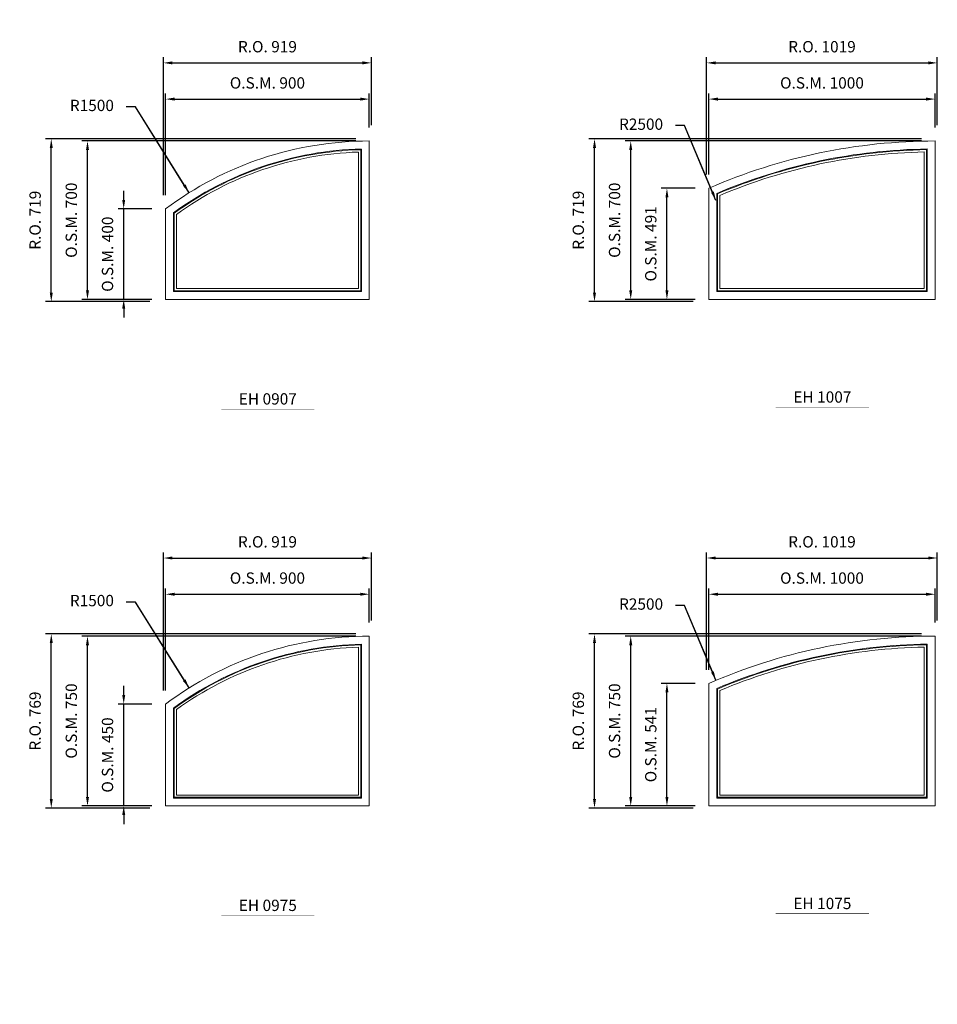
# Model space of a CAD drawing. Extents: x 46897 to 88766, y -6568 to 32413.
# Drawn here: x 61112 to 65166, y 23732 to 28081 of the extents above; entities that cross this region are included whole.
import ezdxf
from ezdxf.enums import TextEntityAlignment as Align

# ---------------------------------------------------------------- set-up
doc = ezdxf.new("R2010")
doc.units = 0
doc.header["$LTSCALE"] = 250
doc.header["$MEASUREMENT"] = 0
doc.header["$PDMODE"] = 3
doc.header["$PDSIZE"] = -2
doc.layers.get('0').update_dxf_attribs({"color": 5, "linetype": 'CONTINUOUS', "lineweight": 0})
doc.layers.get('DEFPOINTS').update_dxf_attribs({"color": 2, "linetype": 'CONTINUOUS', "lineweight": 0})
for name, color, linetype, lineweight in [('Dimensions', 2, 'CONTINUOUS', 0), ('FRAME', 7, 'CONTINUOUS', 0), ('GLASS', 6, 'CONTINUOUS', 0), ('GLAZING STOP', 1, 'CONTINUOUS', 0), ('TEXT', 7, 'CONTINUOUS', 0)]:
    doc.layers.add(name, color=color, linetype=linetype, lineweight=lineweight)
doc.styles.add('ROMANS', font='romans')
doc.styles.add('style1', font='ARIAL.TTF')
doc.dimstyles.new('LWDEC', dxfattribs={"dimscale": 20, "dimtxt": 2.5, "dimasz": 2, "dimexe": 1.25, "dimexo": 3, "dimgap": 2, "dimtad": 1, "dimtoh": 1, "dimdec": 0, "dimzin": 11, "dimdsep": 46, "dimtxsty": 'ROMANS', "dimcen": 0, "dimdle": 1.5, "dimazin": 0, "dimtfac": 1, "dimtdec": 0, "dimtix": 1, "dimtmove": 0, "dimatfit": 3, "dimfxl": 0, "dimtzin": 0, "dimarcsym": 0})
doc.dimstyles.new('LWDEC$4', dxfattribs={"dimscale": 20, "dimtxt": 2.5, "dimasz": 2, "dimexe": 1.25, "dimexo": 3, "dimgap": 2, "dimtad": 0, "dimtih": 1, "dimtoh": 1, "dimdec": 0, "dimzin": 9, "dimdsep": 46, "dimtxsty": 'ROMANS', "dimcen": 0, "dimdle": 1.5, "dimsd1": 1, "dimazin": 0, "dimtfac": 1, "dimtdec": 0, "dimtofl": 0, "dimtmove": 0, "dimatfit": 0, "dimfxl": 0, "dimtzin": 0, "dimarcsym": 0})

# ---------------------------------------------------------------- blocks, each defined once
blk = doc.blocks.new('*D935')
at = {"layer": 'DEFPOINTS', "color": 0}
for p in [(64188.1, 29392.1), (65156.6, 27087.3)]:
    blk.add_point(p, dxfattribs=at)
at = {"layer": 'Dimensions', "color": 2, "lineweight": -2}
for p, q in [((64049.2, 29722.5), (64009.2, 29722.5)), ((64172.6, 29429), (64049.2, 29722.5)), ((64188.1, 29392.1), (64049.2, 29722.5))]:
    blk.add_line(p, q, dxfattribs=at)
at = {"layer": 'Dimensions', "color": 2}
blk.add_solid([(64178.7, 29431.6), (64166.5, 29426.4), (64188.1, 29392.1)], dxfattribs=at)
at = {"layer": 'Dimensions', "color": 0, "insert": (63857.3, 29722.5), "char_height": 50, "attachment_point": 5, "style": 'ROMANS'}
blk.add_mtext('R2500', dxfattribs=at)
blk = doc.blocks.new('*D1107')
at = {"layer": 'DEFPOINTS', "color": 0}
for p in [(61860.5, 27316.6), (62656.6, 26045.3)]:
    blk.add_point(p, dxfattribs=at)
at = {"layer": 'Dimensions', "color": 2, "lineweight": -2}
for p, q in [((61623, 27695.9), (61583, 27695.9)), ((61839.3, 27350.5), (61623, 27695.9)), ((61860.5, 27316.6), (61623, 27695.9))]:
    blk.add_line(p, q, dxfattribs=at)
at = {"layer": 'Dimensions', "color": 2}
blk.add_solid([(61844.9, 27354), (61833.6, 27347), (61860.5, 27316.6)], dxfattribs=at)
at = {"layer": 'Dimensions', "color": 0, "insert": (61431.1, 27695.9), "char_height": 50, "attachment_point": 5, "style": 'ROMANS'}
blk.add_mtext('R1500', dxfattribs=at)
blk = doc.blocks.new('*D1108')
at = {"layer": 'DEFPOINTS', "color": 0}
for p in [(62656.6, 27730.3), (62656.6, 27545.3), (61756.6, 27245.3)]:
    blk.add_point(p, dxfattribs=at)
at = {"layer": 'Dimensions', "color": 0, "lineweight": -2}
for p, q in [((61756.6, 27305.3), (61756.6, 27755.3)), ((62656.6, 27605.3), (62656.6, 27755.3))]:
    blk.add_line(p, q, dxfattribs=at)
at = {"layer": 'Dimensions', "color": 2, "lineweight": -2}
blk.add_line((61796.6, 27730.3), (62616.6, 27730.3), dxfattribs=at)
at = {"layer": 'Dimensions', "color": 2}
for points in [[(61796.6, 27737), (61796.6, 27723.6), (61756.6, 27730.3)], [(62616.6, 27737), (62616.6, 27723.6), (62656.6, 27730.3)]]:
    blk.add_solid(points, dxfattribs=at)
at = {"layer": 'Dimensions', "color": 0, "insert": (62206.6, 27795.3), "char_height": 50, "attachment_point": 5, "style": 'ROMANS'}
blk.add_mtext('O.S.M. 900', dxfattribs=at)
blk = doc.blocks.new('*D1109')
at = {"layer": 'DEFPOINTS', "color": 0}
for p in [(61571.6, 27245.3), (61756.6, 27245.3), (61756.6, 26845.3)]:
    blk.add_point(p, dxfattribs=at)
at = {"layer": 'Dimensions', "color": 2, "lineweight": -2}
for p, q in [((61571.6, 27285.3), (61571.6, 27325.3)), ((61571.6, 26845.3), (61571.6, 27245.3)), ((61571.6, 26805.3), (61571.6, 26765.3))]:
    blk.add_line(p, q, dxfattribs=at)
at = {"layer": 'Dimensions', "color": 0, "lineweight": -2}
for p, q in [((61696.6, 27245.3), (61546.6, 27245.3)), ((61696.6, 26845.3), (61546.6, 26845.3))]:
    blk.add_line(p, q, dxfattribs=at)
at = {"layer": 'Dimensions', "color": 2}
for points in [[(61565, 27285.3), (61578.3, 27285.3), (61571.6, 27245.3)], [(61565, 26805.3), (61578.3, 26805.3), (61571.6, 26845.3)]]:
    blk.add_solid(points, dxfattribs=at)
at = {"layer": 'Dimensions', "color": 0, "insert": (61506.6, 27045.3), "char_height": 50, "attachment_point": 5, "rotation": 90, "style": 'ROMANS'}
blk.add_mtext('O.S.M. 400', dxfattribs=at)
blk = doc.blocks.new('*D1110')
at = {"layer": 'DEFPOINTS', "color": 0}
for p in [(61411.6, 27545.3), (62656.6, 27545.3), (61756.6, 26845.3)]:
    blk.add_point(p, dxfattribs=at)
at = {"layer": 'Dimensions', "color": 0, "lineweight": -2}
for p, q in [((62596.6, 27545.3), (61386.6, 27545.3)), ((61696.6, 26845.3), (61386.6, 26845.3))]:
    blk.add_line(p, q, dxfattribs=at)
at = {"layer": 'Dimensions', "color": 2, "lineweight": -2}
blk.add_line((61411.6, 26885.3), (61411.6, 27505.3), dxfattribs=at)
at = {"layer": 'Dimensions', "color": 2}
for points in [[(61405, 27505.3), (61418.3, 27505.3), (61411.6, 27545.3)], [(61405, 26885.3), (61418.3, 26885.3), (61411.6, 26845.3)]]:
    blk.add_solid(points, dxfattribs=at)
at = {"layer": 'Dimensions', "color": 0, "insert": (61346.6, 27195.3), "char_height": 50, "attachment_point": 5, "rotation": 90, "style": 'ROMANS'}
blk.add_mtext('O.S.M. 700', dxfattribs=at)
blk = doc.blocks.new('*D1111')
at = {"layer": 'DEFPOINTS', "color": 0}
for p in [(62666.1, 27890.3), (62666.1, 27554.8), (61747.1, 27245.3)]:
    blk.add_point(p, dxfattribs=at)
at = {"layer": 'Dimensions', "color": 0, "lineweight": -2}
for p, q in [((61747.1, 27305.3), (61747.1, 27915.3)), ((62666.1, 27614.8), (62666.1, 27915.3))]:
    blk.add_line(p, q, dxfattribs=at)
at = {"layer": 'Dimensions', "color": 2, "lineweight": -2}
blk.add_line((61787.1, 27890.3), (62626.1, 27890.3), dxfattribs=at)
at = {"layer": 'Dimensions', "color": 2}
for points in [[(61787.1, 27897), (61787.1, 27883.6), (61747.1, 27890.3)], [(62626.1, 27897), (62626.1, 27883.6), (62666.1, 27890.3)]]:
    blk.add_solid(points, dxfattribs=at)
at = {"layer": 'Dimensions', "color": 0, "insert": (62206.6, 27955.3), "char_height": 50, "attachment_point": 5, "style": 'ROMANS'}
blk.add_mtext('R.O. 919', dxfattribs=at)
blk = doc.blocks.new('*D1112')
at = {"layer": 'DEFPOINTS', "color": 0}
for p in [(61251.6, 27554.8), (62656.6, 27554.8), (61747.1, 26835.8)]:
    blk.add_point(p, dxfattribs=at)
at = {"layer": 'Dimensions', "color": 0, "lineweight": -2}
for p, q in [((62596.6, 27554.8), (61226.6, 27554.8)), ((61687.1, 26835.8), (61226.6, 26835.8))]:
    blk.add_line(p, q, dxfattribs=at)
at = {"layer": 'Dimensions', "color": 2, "lineweight": -2}
blk.add_line((61251.6, 26875.8), (61251.6, 27514.8), dxfattribs=at)
at = {"layer": 'Dimensions', "color": 2}
for points in [[(61245, 27514.8), (61258.3, 27514.8), (61251.6, 27554.8)], [(61245, 26875.8), (61258.3, 26875.8), (61251.6, 26835.8)]]:
    blk.add_solid(points, dxfattribs=at)
at = {"layer": 'Dimensions', "color": 0, "insert": (61186.6, 27195.3), "char_height": 50, "attachment_point": 5, "rotation": 90, "style": 'ROMANS'}
blk.add_mtext('R.O. 719', dxfattribs=at)
blk = doc.blocks.new('*D1155')
at = {"layer": 'DEFPOINTS', "color": 0}
for p in [(64188.1, 27282.6), (65156.6, 24977.8)]:
    blk.add_point(p, dxfattribs=at)
at = {"layer": 'Dimensions', "color": 2, "lineweight": -2}
for p, q in [((64049.2, 27613), (64009.2, 27613)), ((64172.6, 27319.4), (64049.2, 27613)), ((64188.1, 27282.6), (64049.2, 27613))]:
    blk.add_line(p, q, dxfattribs=at)
at = {"layer": 'Dimensions', "color": 2}
blk.add_solid([(64178.7, 27322), (64166.5, 27316.9), (64188.1, 27282.6)], dxfattribs=at)
at = {"layer": 'Dimensions', "color": 0, "insert": (63857.3, 27613), "char_height": 50, "attachment_point": 5, "style": 'ROMANS'}
blk.add_mtext('R2500', dxfattribs=at)
blk = doc.blocks.new('*D1156')
at = {"layer": 'DEFPOINTS', "color": 0}
for p in [(65156.6, 27730.3), (65156.6, 27545.3), (64156.6, 27336.6)]:
    blk.add_point(p, dxfattribs=at)
at = {"layer": 'Dimensions', "color": 0, "lineweight": -2}
for p, q in [((64156.6, 27396.6), (64156.6, 27755.3)), ((65156.6, 27605.3), (65156.6, 27755.3))]:
    blk.add_line(p, q, dxfattribs=at)
at = {"layer": 'Dimensions', "color": 2, "lineweight": -2}
blk.add_line((64196.6, 27730.3), (65116.6, 27730.3), dxfattribs=at)
at = {"layer": 'Dimensions', "color": 2}
for points in [[(64196.6, 27737), (64196.6, 27723.6), (64156.6, 27730.3)], [(65116.6, 27737), (65116.6, 27723.6), (65156.6, 27730.3)]]:
    blk.add_solid(points, dxfattribs=at)
at = {"layer": 'Dimensions', "color": 0, "insert": (64656.6, 27795.3), "char_height": 50, "attachment_point": 5, "style": 'ROMANS'}
blk.add_mtext('O.S.M. 1000', dxfattribs=at)
blk = doc.blocks.new('*D1157')
at = {"layer": 'DEFPOINTS', "color": 0}
for p in [(63971.6, 27336.6), (64156.6, 27336.6), (64156.6, 26845.3)]:
    blk.add_point(p, dxfattribs=at)
at = {"layer": 'Dimensions', "color": 0, "lineweight": -2}
for p, q in [((64096.6, 27336.6), (63946.6, 27336.6)), ((64096.6, 26845.3), (63946.6, 26845.3))]:
    blk.add_line(p, q, dxfattribs=at)
at = {"layer": 'Dimensions', "color": 2, "lineweight": -2}
blk.add_line((63971.6, 26885.3), (63971.6, 27296.6), dxfattribs=at)
at = {"layer": 'Dimensions', "color": 2}
for points in [[(63965, 27296.6), (63978.3, 27296.6), (63971.6, 27336.6)], [(63965, 26885.3), (63978.3, 26885.3), (63971.6, 26845.3)]]:
    blk.add_solid(points, dxfattribs=at)
at = {"layer": 'Dimensions', "color": 0, "insert": (63906.6, 27090.9), "char_height": 50, "attachment_point": 5, "rotation": 90, "style": 'ROMANS'}
blk.add_mtext('O.S.M. 491', dxfattribs=at)
blk = doc.blocks.new('*D1158')
at = {"layer": 'DEFPOINTS', "color": 0}
for p in [(63811.6, 27545.3), (65156.6, 27545.3), (64156.6, 26845.3)]:
    blk.add_point(p, dxfattribs=at)
at = {"layer": 'Dimensions', "color": 0, "lineweight": -2}
for p, q in [((65096.6, 27545.3), (63786.6, 27545.3)), ((64096.6, 26845.3), (63786.6, 26845.3))]:
    blk.add_line(p, q, dxfattribs=at)
at = {"layer": 'Dimensions', "color": 2, "lineweight": -2}
blk.add_line((63811.6, 26885.3), (63811.6, 27505.3), dxfattribs=at)
at = {"layer": 'Dimensions', "color": 2}
for points in [[(63805, 27505.3), (63818.3, 27505.3), (63811.6, 27545.3)], [(63805, 26885.3), (63818.3, 26885.3), (63811.6, 26845.3)]]:
    blk.add_solid(points, dxfattribs=at)
at = {"layer": 'Dimensions', "color": 0, "insert": (63746.6, 27195.3), "char_height": 50, "attachment_point": 5, "rotation": 90, "style": 'ROMANS'}
blk.add_mtext('O.S.M. 700', dxfattribs=at)
blk = doc.blocks.new('*D1159')
at = {"layer": 'DEFPOINTS', "color": 0}
for p in [(65166.1, 27890.3), (65166.1, 27554.8), (64147.1, 27336.6)]:
    blk.add_point(p, dxfattribs=at)
at = {"layer": 'Dimensions', "color": 0, "lineweight": -2}
for p, q in [((64147.1, 27396.6), (64147.1, 27915.3)), ((65166.1, 27614.8), (65166.1, 27915.3))]:
    blk.add_line(p, q, dxfattribs=at)
at = {"layer": 'Dimensions', "color": 2, "lineweight": -2}
blk.add_line((64187.1, 27890.3), (65126.1, 27890.3), dxfattribs=at)
at = {"layer": 'Dimensions', "color": 2}
for points in [[(64187.1, 27897), (64187.1, 27883.6), (64147.1, 27890.3)], [(65126.1, 27897), (65126.1, 27883.6), (65166.1, 27890.3)]]:
    blk.add_solid(points, dxfattribs=at)
at = {"layer": 'Dimensions', "color": 0, "insert": (64656.6, 27955.3), "char_height": 50, "attachment_point": 5, "style": 'ROMANS'}
blk.add_mtext('R.O. 1019', dxfattribs=at)
blk = doc.blocks.new('*D1160')
at = {"layer": 'DEFPOINTS', "color": 0}
for p in [(63651.6, 27554.8), (65156.6, 27554.8), (64147.1, 26835.8)]:
    blk.add_point(p, dxfattribs=at)
at = {"layer": 'Dimensions', "color": 0, "lineweight": -2}
for p, q in [((65096.6, 27554.8), (63626.6, 27554.8)), ((64087.1, 26835.8), (63626.6, 26835.8))]:
    blk.add_line(p, q, dxfattribs=at)
at = {"layer": 'Dimensions', "color": 2, "lineweight": -2}
blk.add_line((63651.6, 26875.8), (63651.6, 27514.8), dxfattribs=at)
at = {"layer": 'Dimensions', "color": 2}
for points in [[(63645, 27514.8), (63658.3, 27514.8), (63651.6, 27554.8)], [(63645, 26875.8), (63658.3, 26875.8), (63651.6, 26835.8)]]:
    blk.add_solid(points, dxfattribs=at)
at = {"layer": 'Dimensions', "color": 0, "insert": (63586.6, 27195.3), "char_height": 50, "attachment_point": 5, "rotation": 90, "style": 'ROMANS'}
blk.add_mtext('R.O. 719', dxfattribs=at)
blk = doc.blocks.new('*D1257')
at = {"layer": 'DEFPOINTS', "color": 0}
for p in [(61860.5, 25129.6), (62656.6, 23858.3)]:
    blk.add_point(p, dxfattribs=at)
at = {"layer": 'Dimensions', "color": 2, "lineweight": -2}
for p, q in [((61623, 25508.9), (61583, 25508.9)), ((61839.3, 25163.5), (61623, 25508.9)), ((61860.5, 25129.6), (61623, 25508.9))]:
    blk.add_line(p, q, dxfattribs=at)
at = {"layer": 'Dimensions', "color": 2}
blk.add_solid([(61844.9, 25167), (61833.6, 25160), (61860.5, 25129.6)], dxfattribs=at)
at = {"layer": 'Dimensions', "color": 0, "insert": (61431.1, 25508.9), "char_height": 50, "attachment_point": 5, "style": 'ROMANS'}
blk.add_mtext('R1500', dxfattribs=at)
blk = doc.blocks.new('*D1258')
at = {"layer": 'DEFPOINTS', "color": 0}
for p in [(62656.6, 25543.3), (62656.6, 25358.3), (61756.6, 25058.3)]:
    blk.add_point(p, dxfattribs=at)
at = {"layer": 'Dimensions', "color": 0, "lineweight": -2}
for p, q in [((61756.6, 25118.3), (61756.6, 25568.3)), ((62656.6, 25418.3), (62656.6, 25568.3))]:
    blk.add_line(p, q, dxfattribs=at)
at = {"layer": 'Dimensions', "color": 2, "lineweight": -2}
blk.add_line((61796.6, 25543.3), (62616.6, 25543.3), dxfattribs=at)
at = {"layer": 'Dimensions', "color": 2}
for points in [[(61796.6, 25550), (61796.6, 25536.6), (61756.6, 25543.3)], [(62616.6, 25550), (62616.6, 25536.6), (62656.6, 25543.3)]]:
    blk.add_solid(points, dxfattribs=at)
at = {"layer": 'Dimensions', "color": 0, "insert": (62206.6, 25608.3), "char_height": 50, "attachment_point": 5, "style": 'ROMANS'}
blk.add_mtext('O.S.M. 900', dxfattribs=at)
blk = doc.blocks.new('*D1259')
at = {"layer": 'DEFPOINTS', "color": 0}
for p in [(61571.6, 25058.3), (61756.6, 25058.3), (61756.6, 24608.3)]:
    blk.add_point(p, dxfattribs=at)
at = {"layer": 'Dimensions', "color": 2, "lineweight": -2}
for p, q in [((61571.6, 25098.3), (61571.6, 25138.3)), ((61571.6, 24608.3), (61571.6, 25058.3)), ((61571.6, 24568.3), (61571.6, 24528.3))]:
    blk.add_line(p, q, dxfattribs=at)
at = {"layer": 'Dimensions', "color": 0, "lineweight": -2}
for p, q in [((61696.6, 25058.3), (61546.6, 25058.3)), ((61696.6, 24608.3), (61546.6, 24608.3))]:
    blk.add_line(p, q, dxfattribs=at)
at = {"layer": 'Dimensions', "color": 2}
for points in [[(61565, 25098.3), (61578.3, 25098.3), (61571.6, 25058.3)], [(61565, 24568.3), (61578.3, 24568.3), (61571.6, 24608.3)]]:
    blk.add_solid(points, dxfattribs=at)
at = {"layer": 'Dimensions', "color": 0, "insert": (61506.6, 24833.3), "char_height": 50, "attachment_point": 5, "rotation": 90, "style": 'ROMANS'}
blk.add_mtext('O.S.M. 450', dxfattribs=at)
blk = doc.blocks.new('*D1260')
at = {"layer": 'DEFPOINTS', "color": 0}
for p in [(61411.6, 25358.3), (62656.6, 25358.3), (61756.6, 24608.3)]:
    blk.add_point(p, dxfattribs=at)
at = {"layer": 'Dimensions', "color": 0, "lineweight": -2}
for p, q in [((62596.6, 25358.3), (61386.6, 25358.3)), ((61696.6, 24608.3), (61386.6, 24608.3))]:
    blk.add_line(p, q, dxfattribs=at)
at = {"layer": 'Dimensions', "color": 2, "lineweight": -2}
blk.add_line((61411.6, 24648.3), (61411.6, 25318.3), dxfattribs=at)
at = {"layer": 'Dimensions', "color": 2}
for points in [[(61405, 25318.3), (61418.3, 25318.3), (61411.6, 25358.3)], [(61405, 24648.3), (61418.3, 24648.3), (61411.6, 24608.3)]]:
    blk.add_solid(points, dxfattribs=at)
at = {"layer": 'Dimensions', "color": 0, "insert": (61346.6, 24983.3), "char_height": 50, "attachment_point": 5, "rotation": 90, "style": 'ROMANS'}
blk.add_mtext('O.S.M. 750', dxfattribs=at)
blk = doc.blocks.new('*D1261')
at = {"layer": 'DEFPOINTS', "color": 0}
for p in [(62666.1, 25703.3), (62666.1, 25367.8), (61747.1, 25058.3)]:
    blk.add_point(p, dxfattribs=at)
at = {"layer": 'Dimensions', "color": 0, "lineweight": -2}
for p, q in [((61747.1, 25118.3), (61747.1, 25728.3)), ((62666.1, 25427.8), (62666.1, 25728.3))]:
    blk.add_line(p, q, dxfattribs=at)
at = {"layer": 'Dimensions', "color": 2, "lineweight": -2}
blk.add_line((61787.1, 25703.3), (62626.1, 25703.3), dxfattribs=at)
at = {"layer": 'Dimensions', "color": 2}
for points in [[(61787.1, 25710), (61787.1, 25696.6), (61747.1, 25703.3)], [(62626.1, 25710), (62626.1, 25696.6), (62666.1, 25703.3)]]:
    blk.add_solid(points, dxfattribs=at)
at = {"layer": 'Dimensions', "color": 0, "insert": (62206.6, 25768.3), "char_height": 50, "attachment_point": 5, "style": 'ROMANS'}
blk.add_mtext('R.O. 919', dxfattribs=at)
blk = doc.blocks.new('*D1262')
at = {"layer": 'DEFPOINTS', "color": 0}
for p in [(61251.6, 25367.8), (62656.6, 25367.8), (61747.1, 24598.8)]:
    blk.add_point(p, dxfattribs=at)
at = {"layer": 'Dimensions', "color": 0, "lineweight": -2}
for p, q in [((62596.6, 25367.8), (61226.6, 25367.8)), ((61687.1, 24598.8), (61226.6, 24598.8))]:
    blk.add_line(p, q, dxfattribs=at)
at = {"layer": 'Dimensions', "color": 2, "lineweight": -2}
blk.add_line((61251.6, 24638.8), (61251.6, 25327.8), dxfattribs=at)
at = {"layer": 'Dimensions', "color": 2}
for points in [[(61245, 25327.8), (61258.3, 25327.8), (61251.6, 25367.8)], [(61245, 24638.8), (61258.3, 24638.8), (61251.6, 24598.8)]]:
    blk.add_solid(points, dxfattribs=at)
at = {"layer": 'Dimensions', "color": 0, "insert": (61186.6, 24983.3), "char_height": 50, "attachment_point": 5, "rotation": 90, "style": 'ROMANS'}
blk.add_mtext('R.O. 769', dxfattribs=at)
blk = doc.blocks.new('*D1305')
at = {"layer": 'DEFPOINTS', "color": 0}
for p in [(64188.1, 25163.1), (65156.6, 22858.3)]:
    blk.add_point(p, dxfattribs=at)
at = {"layer": 'Dimensions', "color": 2, "lineweight": -2}
for p, q in [((64049.2, 25493.5), (64009.2, 25493.5)), ((64172.6, 25199.9), (64049.2, 25493.5)), ((64188.1, 25163.1), (64049.2, 25493.5))]:
    blk.add_line(p, q, dxfattribs=at)
at = {"layer": 'Dimensions', "color": 2}
blk.add_solid([(64178.7, 25202.5), (64166.5, 25197.4), (64188.1, 25163.1)], dxfattribs=at)
at = {"layer": 'Dimensions', "color": 0, "insert": (63857.3, 25493.5), "char_height": 50, "attachment_point": 5, "style": 'ROMANS'}
blk.add_mtext('R2500', dxfattribs=at)
blk = doc.blocks.new('*D1306')
at = {"layer": 'DEFPOINTS', "color": 0}
for p in [(65156.6, 25543.3), (65156.6, 25358.3), (64156.6, 25149.6)]:
    blk.add_point(p, dxfattribs=at)
at = {"layer": 'Dimensions', "color": 0, "lineweight": -2}
for p, q in [((64156.6, 25209.6), (64156.6, 25568.3)), ((65156.6, 25418.3), (65156.6, 25568.3))]:
    blk.add_line(p, q, dxfattribs=at)
at = {"layer": 'Dimensions', "color": 2, "lineweight": -2}
blk.add_line((64196.6, 25543.3), (65116.6, 25543.3), dxfattribs=at)
at = {"layer": 'Dimensions', "color": 2}
for points in [[(64196.6, 25550), (64196.6, 25536.6), (64156.6, 25543.3)], [(65116.6, 25550), (65116.6, 25536.6), (65156.6, 25543.3)]]:
    blk.add_solid(points, dxfattribs=at)
at = {"layer": 'Dimensions', "color": 0, "insert": (64656.6, 25608.3), "char_height": 50, "attachment_point": 5, "style": 'ROMANS'}
blk.add_mtext('O.S.M. 1000', dxfattribs=at)
blk = doc.blocks.new('*D1307')
at = {"layer": 'DEFPOINTS', "color": 0}
for p in [(63971.6, 25149.6), (64156.6, 25149.6), (64156.6, 24608.3)]:
    blk.add_point(p, dxfattribs=at)
at = {"layer": 'Dimensions', "color": 0, "lineweight": -2}
for p, q in [((64096.6, 25149.6), (63946.6, 25149.6)), ((64096.6, 24608.3), (63946.6, 24608.3))]:
    blk.add_line(p, q, dxfattribs=at)
at = {"layer": 'Dimensions', "color": 2, "lineweight": -2}
blk.add_line((63971.6, 24648.3), (63971.6, 25109.6), dxfattribs=at)
at = {"layer": 'Dimensions', "color": 2}
for points in [[(63965, 25109.6), (63978.3, 25109.6), (63971.6, 25149.6)], [(63965, 24648.3), (63978.3, 24648.3), (63971.6, 24608.3)]]:
    blk.add_solid(points, dxfattribs=at)
at = {"layer": 'Dimensions', "color": 0, "insert": (63906.6, 24878.9), "char_height": 50, "attachment_point": 5, "rotation": 90, "style": 'ROMANS'}
blk.add_mtext('O.S.M. 541', dxfattribs=at)
blk = doc.blocks.new('*D1308')
at = {"layer": 'DEFPOINTS', "color": 0}
for p in [(63811.6, 25358.3), (65156.6, 25358.3), (64156.6, 24608.3)]:
    blk.add_point(p, dxfattribs=at)
at = {"layer": 'Dimensions', "color": 0, "lineweight": -2}
for p, q in [((65096.6, 25358.3), (63786.6, 25358.3)), ((64096.6, 24608.3), (63786.6, 24608.3))]:
    blk.add_line(p, q, dxfattribs=at)
at = {"layer": 'Dimensions', "color": 2, "lineweight": -2}
blk.add_line((63811.6, 24648.3), (63811.6, 25318.3), dxfattribs=at)
at = {"layer": 'Dimensions', "color": 2}
for points in [[(63805, 25318.3), (63818.3, 25318.3), (63811.6, 25358.3)], [(63805, 24648.3), (63818.3, 24648.3), (63811.6, 24608.3)]]:
    blk.add_solid(points, dxfattribs=at)
at = {"layer": 'Dimensions', "color": 0, "insert": (63746.6, 24983.3), "char_height": 50, "attachment_point": 5, "rotation": 90, "style": 'ROMANS'}
blk.add_mtext('O.S.M. 750', dxfattribs=at)
blk = doc.blocks.new('*D1309')
at = {"layer": 'DEFPOINTS', "color": 0}
for p in [(65166.1, 25703.3), (65166.1, 25367.8), (64147.1, 25149.6)]:
    blk.add_point(p, dxfattribs=at)
at = {"layer": 'Dimensions', "color": 0, "lineweight": -2}
for p, q in [((64147.1, 25209.6), (64147.1, 25728.3)), ((65166.1, 25427.8), (65166.1, 25728.3))]:
    blk.add_line(p, q, dxfattribs=at)
at = {"layer": 'Dimensions', "color": 2, "lineweight": -2}
blk.add_line((64187.1, 25703.3), (65126.1, 25703.3), dxfattribs=at)
at = {"layer": 'Dimensions', "color": 2}
for points in [[(64187.1, 25710), (64187.1, 25696.6), (64147.1, 25703.3)], [(65126.1, 25710), (65126.1, 25696.6), (65166.1, 25703.3)]]:
    blk.add_solid(points, dxfattribs=at)
at = {"layer": 'Dimensions', "color": 0, "insert": (64656.6, 25768.3), "char_height": 50, "attachment_point": 5, "style": 'ROMANS'}
blk.add_mtext('R.O. 1019', dxfattribs=at)
blk = doc.blocks.new('*D1310')
at = {"layer": 'DEFPOINTS', "color": 0}
for p in [(63651.6, 25367.8), (65156.6, 25367.8), (64147.1, 24598.8)]:
    blk.add_point(p, dxfattribs=at)
at = {"layer": 'Dimensions', "color": 0, "lineweight": -2}
for p, q in [((65096.6, 25367.8), (63626.6, 25367.8)), ((64087.1, 24598.8), (63626.6, 24598.8))]:
    blk.add_line(p, q, dxfattribs=at)
at = {"layer": 'Dimensions', "color": 2, "lineweight": -2}
blk.add_line((63651.6, 24638.8), (63651.6, 25327.8), dxfattribs=at)
at = {"layer": 'Dimensions', "color": 2}
for points in [[(63645, 25327.8), (63658.3, 25327.8), (63651.6, 25367.8)], [(63645, 24638.8), (63658.3, 24638.8), (63651.6, 24598.8)]]:
    blk.add_solid(points, dxfattribs=at)
at = {"layer": 'Dimensions', "color": 0, "insert": (63586.6, 24983.3), "char_height": 50, "attachment_point": 5, "rotation": 90, "style": 'ROMANS'}
blk.add_mtext('R.O. 769', dxfattribs=at)
blk = doc.blocks.new('label1')
at = {"const_width": 2}
blk.add_lwpolyline([(-206, 0), (206, 0)], dxfattribs=at)
at = {"linetype": 'Continuous', "style": 'style1'}
blk.add_attdef('LABEL', text='', height=50, dxfattribs=at).set_placement((0, 20), align=Align.CENTER)

msp = doc.modelspace()

# ---------------------------------------------------------------- linework, layer by layer
at = {"layer": 'FRAME'}
for points in [[(61756.6, 26845.3), (62656.6, 26845.3), (62656.6, 27545.3, 0.162278), (61756.6, 27245.3, 3), (61756.6, 27245.3), (61756.6, 26845.3)], [(64156.6, 26845.3), (65156.6, 26845.3), (65156.6, 27545.3, 0.103244), (64156.6, 27336.6, 4.791288), (64156.6, 27336.6), (64156.6, 26845.3)], [(61791.6, 26880.3), (62621.6, 26880.3), (62621.6, 27509.9, 0.153109), (61791.6, 27227.7, 3.060544), (61791.6, 27227.7), (61791.6, 26880.3)], [(64191.6, 26880.3), (65121.6, 26880.3), (65121.6, 27510, 0.097316), (64191.6, 27313.6, 4.904932), (64191.6, 27313.6), (64191.6, 26880.3)], [(61756.6, 24608.3), (62656.6, 24608.3), (62656.6, 25358.3, 0.162278), (61756.6, 25058.3, 3), (61756.6, 25058.3), (61756.6, 24608.3)], [(64156.6, 24608.3), (65156.6, 24608.3), (65156.6, 25358.3, 0.103244), (64156.6, 25149.6, 4.791288), (64156.6, 25149.6), (64156.6, 24608.3)], [(61791.6, 24643.3), (62621.6, 24643.3), (62621.6, 25322.9, 0.153109), (61791.6, 25040.7, 3.060544), (61791.6, 25040.7), (61791.6, 24643.3)], [(64191.6, 24643.3), (65121.6, 24643.3), (65121.6, 25323, 0.097316), (64191.6, 25126.6, 4.904932), (64191.6, 25126.6), (64191.6, 24643.3)]]:
    msp.add_lwpolyline(points, format="xyb", dxfattribs=at)
at = {"layer": 'GLASS'}
for points in [[(61794.6, 26883.3), (62618.6, 26883.3), (62618.6, 27506.8, 0.152305), (61794.6, 27226.1, 3.065948), (61794.6, 27226.1), (61794.6, 26883.3)], [(64194.6, 26883.3), (65118.6, 26883.3), (65118.6, 27507, 0.0968), (64194.6, 27311.6, 4.915046), (64194.6, 27311.6), (64194.6, 26883.3)], [(61794.6, 24646.3), (62618.6, 24646.3), (62618.6, 25319.8, 0.152305), (61794.6, 25039.1, 3.065948), (61794.6, 25039.1), (61794.6, 24646.3)], [(64194.6, 24646.3), (65118.6, 24646.3), (65118.6, 25320, 0.0968), (64194.6, 25124.6, 4.915046), (64194.6, 25124.6), (64194.6, 24646.3)]]:
    msp.add_lwpolyline(points, format="xyb", dxfattribs=at)
at = {"layer": 'GLAZING STOP'}
for points in [[(61804.6, 26893.3), (62608.6, 26893.3), (62608.6, 27496.5, 0.149604), (61804.6, 27221.1, 3.08422), (61804.6, 27221.1), (61804.6, 26893.3)], [(64204.6, 26893.3), (65108.6, 26893.3), (65108.6, 27496.8, 0.095075), (64204.6, 27304.9, 4.949208), (64204.6, 27304.9), (64204.6, 26893.3)], [(61804.6, 24656.3), (62608.6, 24656.3), (62608.6, 25309.5, 0.149604), (61804.6, 25034.1, 3.08422), (61804.6, 25034.1), (61804.6, 24656.3)], [(64204.6, 24656.3), (65108.6, 24656.3), (65108.6, 25309.8, 0.095075), (64204.6, 25117.9, 4.949208), (64204.6, 25117.9), (64204.6, 24656.3)]]:
    msp.add_lwpolyline(points, format="xyb", dxfattribs=at)

# ---------------------------------------------------------------- block references
at = {"layer": 'TEXT', "linetype": 'Continuous'}
for p, values in [((62208.3, 26361.2), {'LABEL': 'EH 0907'}), ((64658.3, 26369.5), {'LABEL': 'EH 1007'}), ((62208.3, 24124.2), {'LABEL': 'EH 0975'}), ((64658.3, 24132.5), {'LABEL': 'EH 1075'})]:
    msp.add_blockref('label1', p, dxfattribs=at).add_auto_attribs(values)

# ---------------------------------------------------------------- dimensions: what is measured, and where the dimension line sits
at = {"layer": 'Dimensions'}
for center, mpoint, picture, middle in [((65156.6, 27087.3), (64188.1, 29392.1), '*D935', (63857.3, 29722.5)), ((62656.6, 26045.3), (61860.5, 27316.6), '*D1107', (61431.1, 27695.9)), ((65156.6, 24977.8), (64188.1, 27282.6), '*D1155', (63857.3, 27613)), ((62656.6, 23858.3), (61860.5, 25129.6), '*D1257', (61431.1, 25508.9)), ((65156.6, 22858.3), (64188.1, 25163.1), '*D1305', (63857.3, 25493.5))]:
    dim = msp.add_radius_dim(center=center, mpoint=mpoint, dimstyle='LWDEC$4', override={"dimclrd": 2}, dxfattribs=at)
    dim.commit()
    dim.dimension.update_dxf_attribs({"geometry": picture, "text_midpoint": middle, "dimtype": 164})
for base, p1, p2, text, picture, middle in [((62666.1, 27890.3), (61747.1, 27245.3), (62666.1, 27554.8), 'R.O. <>', '*D1111', (62206.6, 27955.3)), ((65166.1, 27890.3), (64147.1, 27336.6), (65166.1, 27554.8), 'R.O. <>', '*D1159', (64656.6, 27955.3)), ((62656.6, 27730.3), (61756.6, 27245.3), (62656.6, 27545.3), 'O.S.M. <>', '*D1108', (62206.6, 27795.3)), ((65156.6, 27730.3), (64156.6, 27336.6), (65156.6, 27545.3), 'O.S.M. <>', '*D1156', (64656.6, 27795.3)), ((62666.1, 25703.3), (61747.1, 25058.3), (62666.1, 25367.8), 'R.O. <>', '*D1261', (62206.6, 25768.3)), ((65166.1, 25703.3), (64147.1, 25149.6), (65166.1, 25367.8), 'R.O. <>', '*D1309', (64656.6, 25768.3)), ((62656.6, 25543.3), (61756.6, 25058.3), (62656.6, 25358.3), 'O.S.M. <>', '*D1258', (62206.6, 25608.3)), ((65156.6, 25543.3), (64156.6, 25149.6), (65156.6, 25358.3), 'O.S.M. <>', '*D1306', (64656.6, 25608.3))]:
    dim = msp.add_linear_dim(base=base, p1=p1, p2=p2, text=text, dimstyle='LWDEC', override={"dimclrd": 2}, dxfattribs=at)
    dim.commit()
    dim.dimension.update_dxf_attribs({"geometry": picture, "text_midpoint": middle})
for base, p1, p2, text, picture, middle in [((61251.6, 27554.8), (61747.1, 26835.8), (62656.6, 27554.8), 'R.O. <>', '*D1112', (61186.6, 27195.3)), ((61411.6, 27545.3), (61756.6, 26845.3), (62656.6, 27545.3), 'O.S.M. <>', '*D1110', (61346.6, 27195.3)), ((63651.6, 27554.8), (64147.1, 26835.8), (65156.6, 27554.8), 'R.O. <>', '*D1160', (63586.6, 27195.3)), ((63811.6, 27545.3), (64156.6, 26845.3), (65156.6, 27545.3), 'O.S.M. <>', '*D1158', (63746.6, 27195.3)), ((61571.6, 27245.3), (61756.6, 26845.3), (61756.6, 27245.3), 'O.S.M. <>', '*D1109', (61506.6, 27045.3)), ((63971.6, 27336.6), (64156.6, 26845.3), (64156.6, 27336.6), 'O.S.M. <>', '*D1157', (63906.6, 27090.9)), ((61251.6, 25367.8), (61747.1, 24598.8), (62656.6, 25367.8), 'R.O. <>', '*D1262', (61186.6, 24983.3)), ((61411.6, 25358.3), (61756.6, 24608.3), (62656.6, 25358.3), 'O.S.M. <>', '*D1260', (61346.6, 24983.3)), ((63651.6, 25367.8), (64147.1, 24598.8), (65156.6, 25367.8), 'R.O. <>', '*D1310', (63586.6, 24983.3)), ((63811.6, 25358.3), (64156.6, 24608.3), (65156.6, 25358.3), 'O.S.M. <>', '*D1308', (63746.6, 24983.3)), ((61571.6, 25058.3), (61756.6, 24608.3), (61756.6, 25058.3), 'O.S.M. <>', '*D1259', (61506.6, 24833.3)), ((63971.6, 25149.6), (64156.6, 24608.3), (64156.6, 25149.6), 'O.S.M. <>', '*D1307', (63906.6, 24878.9))]:
    dim = msp.add_linear_dim(base=base, p1=p1, p2=p2, angle=90, text=text, dimstyle='LWDEC', override={"dimclrd": 2}, dxfattribs=at)
    dim.commit()
    dim.dimension.update_dxf_attribs({"geometry": picture, "text_midpoint": middle})

doc.saveas('drawing.dxf')
